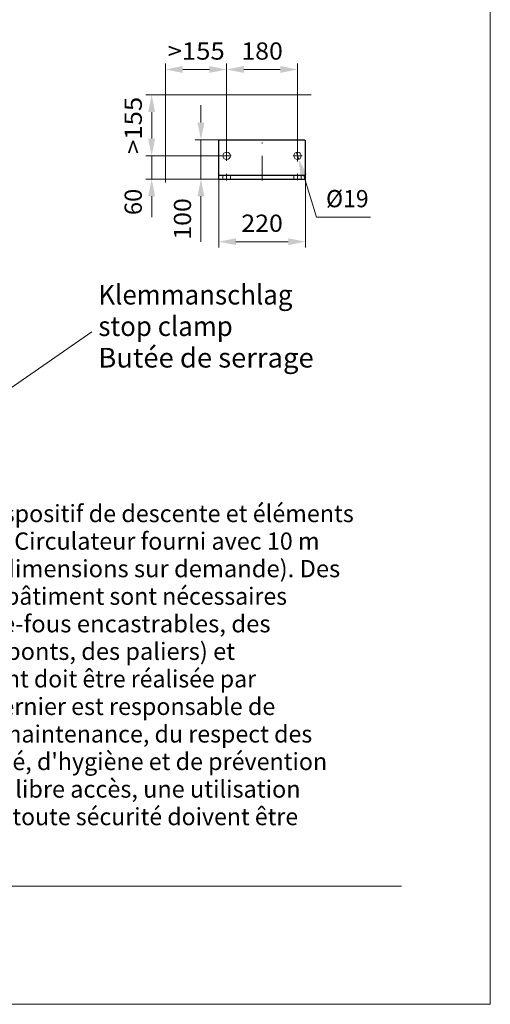
# Model space of a CAD drawing. Units: millimetres. Extents: x 0 to 210, y 0 to 297.
# Drawn here: x 162 to 210, y 0 to 100 of the extents above; entities that cross this region are included whole.
import ezdxf
from ezdxf.enums import TextEntityAlignment as Align

# ---------------------------------------------------------------- set-up
doc = ezdxf.new("R2010")
doc.units = ezdxf.units.MM
doc.header["$LTSCALE"] = 5
for name, pattern in [('AUSGEZOGEN', [0]), ('DASHDOT', [1, 0.5, -0.25, 0, -0.25]), ('DASHED', [0.75, 0.5, -0.25])]:
    doc.linetypes.add(name, pattern=pattern)
for name, color, linetype in [('Bemassung', 7, 'Continuous'), ('Konstruktionslinien', 7, 'Continuous'), ('Mittellinie', 7, 'Continuous'), ('Polylinie', 7, 'Continuous'), ('Text', 7, 'Continuous'), ('Verdeckte Kanten', 7, 'Continuous'), ('Volllinie breit', 7, 'Continuous'), ('Zeichnungsrahmen', 7, 'Continuous')]:
    doc.layers.add(name, color=color, linetype=linetype)
doc.styles.add('Arial', font='arial.ttf')
doc.dimstyles.new('ISO-25', dxfattribs={"dimtxt": 2.5, "dimasz": 2.5, "dimexe": 1.25, "dimexo": 0.625, "dimtad": 1, "dimtxsty": 'Standard', "dimcen": 2.5, "dimadec": 0, "dimazin": 0, "dimtfac": 1, "dimtmove": 0, "dimatfit": 3, "dimfxl": 1, "dimarcsym": 0})

# ---------------------------------------------------------------- blocks, each defined once
blk = doc.blocks.new('Planungshilfe_DE-EN-FR_nNn01')
at = {"layer": 'Zeichnungsrahmen', "color": 96, "linetype": 'AUSGEZOGEN', "lineweight": 18, "true_color": 0x008000}
for p, q in [((210, 0), (210, 297)), ((0, 0), (210, 0))]:
    blk.add_line(p, q, dxfattribs=at)
at = {"layer": 'Zeichnungsrahmen', "color": 136, "linetype": 'AUSGEZOGEN', "lineweight": 18, "true_color": 0x008080}
blk.add_line((19, 12), (201, 12), dxfattribs=at)
blk = doc.blocks.new('Wandh_s_va_nNn026')
at = {"layer": 'Konstruktionslinien', "color": 9, "linetype": 'AUSGEZOGEN', "lineweight": 18, "true_color": 0xc0c0c0}
for p, q in [((182.51, 87.86), (182.43, 87.78)), ((191.15, 87.86), (191.23, 87.78))]:
    blk.add_line(p, q, dxfattribs=at)
for centre in [(183.23, 86.22), (190.43, 86.22)]:
    blk.add_circle(centre, 0.38, dxfattribs=at)
at = {"layer": 'Mittellinie', "color": 1, "linetype": 'DASHDOT', "lineweight": 18, "true_color": 0xff0000}
for p, q in [((186.83, 83.72), (186.83, 88.34)), ((182.77, 86.22), (183.69, 86.22)), ((183.23, 85.72), (183.23, 86.92)), ((190.89, 86.22), (189.97, 86.22)), ((190.43, 85.65), (190.43, 86.92)), ((183.23, 83.73), (183.23, 84.39)), ((190.43, 83.74), (190.43, 84.39))]:
    blk.add_line(p, q, dxfattribs=at)
at = {"layer": 'Verdeckte Kanten', "color": 136, "linetype": 'DASHED', "lineweight": 18, "true_color": 0x008080}
for p, q in [((182.85, 83.86), (182.85, 84.26)), ((183.61, 83.86), (183.61, 84.26)), ((190.05, 83.86), (190.05, 84.26)), ((190.81, 83.86), (190.81, 84.26))]:
    blk.add_line(p, q, dxfattribs=at)
at = {"layer": 'Volllinie breit', "color": 9, "linetype": 'AUSGEZOGEN', "lineweight": 25, "true_color": 0xc0c0c0}
for p, q in [((182.43, 83.86), (182.43, 87.78)), ((182.51, 87.86), (191.15, 87.86)), ((191.23, 83.86), (191.23, 87.78)), ((182.43, 84.26), (191.23, 84.26)), ((182.43, 83.86), (191.23, 83.86))]:
    blk.add_line(p, q, dxfattribs=at)
blk = doc.blocks.new('*D42')
at = {"layer": 'Bemassung', "linetype": 'AUSGEZOGEN', "lineweight": 18, "true_color": 0xff00ff}
for points in [[(177.03, 95), (178.78, 94.65), (178.78, 95.35)], [(183.23, 95), (181.48, 95.35), (181.48, 94.65)]]:
    blk.add_hatch(color=6, dxfattribs=at).paths.add_polyline_path(points, flags=0)
at = {"layer": 'Bemassung', "color": 6, "linetype": 'AUSGEZOGEN', "lineweight": 18, "true_color": 0xff00ff}
for p, q in [((177.03, 92.42), (177.03, 95.6)), ((183.23, 86.92), (183.23, 95.6)), ((181.48, 95), (178.78, 95))]:
    blk.add_line(p, q, dxfattribs=at)
at = {"layer": 'Bemassung', "color": 6, "linetype": 'AUSGEZOGEN', "lineweight": 18, "true_color": 0xff00ff, "style": 'Arial', "width": 1.056316}
blk.add_text('>155', height=1.75, dxfattribs=at).set_placement((177.23, 96), (183.04, 96), align=Align.FIT)
blk = doc.blocks.new('*D43')
at = {"layer": 'Bemassung', "linetype": 'AUSGEZOGEN', "lineweight": 18, "true_color": 0xff00ff}
for points in [[(183.23, 95), (184.98, 94.65), (184.98, 95.35)], [(190.43, 95), (188.68, 95.35), (188.68, 94.65)]]:
    blk.add_hatch(color=6, dxfattribs=at).paths.add_polyline_path(points, flags=0)
at = {"layer": 'Bemassung', "color": 6, "linetype": 'AUSGEZOGEN', "lineweight": 18, "true_color": 0xff00ff}
for p, q in [((183.23, 86.92), (183.23, 95.6)), ((190.43, 86.92), (190.43, 95.6)), ((184.98, 95), (188.68, 95))]:
    blk.add_line(p, q, dxfattribs=at)
at = {"layer": 'Bemassung', "color": 6, "linetype": 'AUSGEZOGEN', "lineweight": 18, "true_color": 0xff00ff, "style": 'Arial', "width": 1.035837}
blk.add_text('180', height=1.75, dxfattribs=at).set_placement((184.72, 96), (188.94, 96), align=Align.FIT)
blk = doc.blocks.new('*D44')
at = {"layer": 'Bemassung', "linetype": 'AUSGEZOGEN', "lineweight": 18, "true_color": 0xff00ff}
for points in [[(175.62, 92.42), (175.27, 90.67), (175.97, 90.67)], [(175.62, 86.22), (175.97, 87.97), (175.27, 87.97)]]:
    blk.add_hatch(color=6, dxfattribs=at).paths.add_polyline_path(points, flags=0)
at = {"layer": 'Bemassung', "color": 6, "linetype": 'AUSGEZOGEN', "lineweight": 18, "true_color": 0xff00ff}
for p, q in [((177.03, 92.42), (175.02, 92.42)), ((175.62, 90.67), (175.62, 87.97)), ((182.77, 86.22), (175.02, 86.22))]:
    blk.add_line(p, q, dxfattribs=at)
at = {"layer": 'Bemassung', "color": 6, "linetype": 'AUSGEZOGEN', "lineweight": 18, "true_color": 0xff00ff, "style": 'Arial', "width": 1.056316}
blk.add_text('>155', height=1.75, rotation=90, dxfattribs=at).set_placement((174.62, 86.41), (174.62, 92.22), align=Align.FIT)
blk = doc.blocks.new('*D45')
at = {"layer": 'Bemassung', "linetype": 'AUSGEZOGEN', "lineweight": 18, "true_color": 0xff00ff}
for points in [[(175.62, 86.22), (175.97, 87.97), (175.27, 87.97)], [(175.62, 83.86), (175.27, 82.11), (175.97, 82.11)]]:
    blk.add_hatch(color=6, dxfattribs=at).paths.add_polyline_path(points, flags=0)
at = {"layer": 'Bemassung', "color": 6, "linetype": 'AUSGEZOGEN', "lineweight": 18, "true_color": 0xff00ff}
for p, q in [((175.62, 87.97), (175.62, 89.72)), ((182.77, 86.22), (175.02, 86.22)), ((175.62, 83.86), (175.62, 86.22)), ((182.43, 83.86), (175.02, 83.86)), ((175.62, 82.11), (175.62, 80.36)), ((175.62, 82.11), (175.62, 80))]:
    blk.add_line(p, q, dxfattribs=at)
at = {"layer": 'Bemassung', "color": 6, "linetype": 'AUSGEZOGEN', "lineweight": 18, "true_color": 0xff00ff, "style": 'Arial', "width": 0.986745}
blk.add_text('60', height=1.75, rotation=90, dxfattribs=at).set_placement((174.62, 80.2), (174.62, 82.88), align=Align.FIT)
blk = doc.blocks.new('*D46')
at = {"layer": 'Bemassung', "linetype": 'AUSGEZOGEN', "lineweight": 18, "true_color": 0xff00ff}
for points in [[(180.62, 87.86), (180.97, 89.61), (180.27, 89.61)], [(180.62, 83.86), (180.27, 82.11), (180.97, 82.11)]]:
    blk.add_hatch(color=6, dxfattribs=at).paths.add_polyline_path(points, flags=0)
at = {"layer": 'Bemassung', "color": 6, "linetype": 'AUSGEZOGEN', "lineweight": 18, "true_color": 0xff00ff}
for p, q in [((180.62, 89.61), (180.62, 91.36)), ((182.51, 87.86), (180.02, 87.86)), ((180.62, 83.86), (180.62, 87.86)), ((182.43, 83.86), (180.02, 83.86)), ((180.62, 82.11), (180.62, 80.36)), ((180.62, 82.11), (180.62, 77.5))]:
    blk.add_line(p, q, dxfattribs=at)
at = {"layer": 'Bemassung', "color": 6, "linetype": 'AUSGEZOGEN', "lineweight": 18, "true_color": 0xff00ff, "style": 'Arial', "width": 1.035837}
blk.add_text('100', height=1.75, rotation=90, dxfattribs=at).set_placement((179.62, 77.7), (179.62, 81.92), align=Align.FIT)
blk = doc.blocks.new('*D47')
at = {"layer": 'Bemassung', "linetype": 'AUSGEZOGEN', "lineweight": 18, "true_color": 0xff00ff}
for points in [[(182.43, 77.5), (184.18, 77.15), (184.18, 77.85)], [(191.23, 77.5), (189.48, 77.85), (189.48, 77.15)]]:
    blk.add_hatch(color=6, dxfattribs=at).paths.add_polyline_path(points, flags=0)
at = {"layer": 'Bemassung', "color": 6, "linetype": 'AUSGEZOGEN', "lineweight": 18, "true_color": 0xff00ff}
for p, q in [((182.43, 83.86), (182.43, 76.9)), ((191.23, 83.86), (191.23, 76.9)), ((184.18, 77.5), (189.48, 77.5))]:
    blk.add_line(p, q, dxfattribs=at)
at = {"layer": 'Bemassung', "color": 6, "linetype": 'AUSGEZOGEN', "lineweight": 18, "true_color": 0xff00ff, "style": 'Arial', "width": 1.035837}
blk.add_text('220', height=1.75, dxfattribs=at).set_placement((184.72, 78.5), (188.94, 78.5), align=Align.FIT)
blk = doc.blocks.new('DimBlk_nNn047')
at = {"layer": 'Bemassung', "linetype": 'AUSGEZOGEN', "lineweight": 18, "true_color": 0xff00ff}
blk.add_hatch(color=6, dxfattribs=at).paths.add_polyline_path([(190.55, 85.85), (190.73, 84.08), (191.4, 84.29)], flags=0)
at = {"layer": 'Bemassung', "color": 6, "linetype": 'AUSGEZOGEN', "lineweight": 18, "true_color": 0xff00ff}
for p, q in [((190.32, 86.58), (190.55, 85.85)), ((191.06, 84.18), (192.35, 80)), ((192.35, 80), (197.85, 80))]:
    blk.add_line(p, q, dxfattribs=at)
at = {"layer": 'Bemassung', "color": 6, "linetype": 'AUSGEZOGEN', "lineweight": 18, "true_color": 0xff00ff, "style": 'Arial', "width": 0.93794}
blk.add_text('%%c19', height=1.75, dxfattribs=at).set_placement((193.32, 81), (197.65, 81), align=Align.FIT)
blk = doc.blocks.new('Sprache_nNn077')
at = {"layer": 'Text', "color": 136, "linetype": 'AUSGEZOGEN', "lineweight": 18, "true_color": 0x008080, "style": 'Arial', "width": 1.021294}
blk.add_text('Butée de serrage', height=2, dxfattribs=at).set_placement((170.2, 64.71), (192.07, 64.71), align=Align.FIT)
at = {"layer": 'Zeichnungsrahmen', "color": 96, "linetype": 'AUSGEZOGEN', "lineweight": 18, "true_color": 0x008000, "style": 'Arial'}
for s, width, p, p2 in [('Particularités : Dispositif de descente et éléments', 1.019511, (141.74, 49), (196.14, 49)), ('de fixation inclus. Circulateur fourni avec 10 m', 1.019436, (141.74, 46.2), (192.67, 46.2)), ('de câble (autres dimensions sur demande). Des', 1.019694, (141.74, 43.4), (194.76, 43.4)), ('modifications du bâtiment sont nécessaires', 1.01963, (141.74, 40.6), (189.36, 40.6)), ('(par ex. des garde-fous encastrables, des', 1.019351, (141.74, 37.8), (187.69, 37.8)), ('scellements, des ponts, des paliers) et', 1.01942, (141.74, 35), (184.09, 35)), ("l'arrivée du courant doit être réalisée par", 1.019094, (141.74, 32.2), (186.22, 32.2)), ("l'exploitant. Ce dernier est responsable de", 1.01952, (141.74, 29.4), (188.17, 29.4)), ("l'entretien, de la maintenance, du respect des", 1.019752, (141.74, 26.6), (191.92, 26.6)), ("normes de sécurité, d'hygiène et de prévention", 1.019669, (141.74, 23.8), (193.44, 23.8)), ('des accidents. Un libre accès, une utilisation', 1.019429, (141.74, 21), (190.74, 21)), ('et un montage en toute sécurité doivent être', 1.020039, (141.74, 18.2), (190.49, 18.2))]:
    blk.add_text(s, height=1.75, dxfattribs=dict(at, width=width)).set_placement(p, p2, align=Align.FIT)
blk = doc.blocks.new('Plh197_nNn00')
at = {"layer": 'Polylinie', "color": 96, "linetype": 'AUSGEZOGEN', "lineweight": 18, "true_color": 0x008000}
for p, q in [((177.03329, 83.52493), (177.03329, 92.41812)), ((177.03329, 92.41812), (191.82742, 92.41812))]:
    blk.add_line(p, q, dxfattribs=at)
at = {"layer": 'Text', "color": 136, "linetype": 'AUSGEZOGEN', "lineweight": 18, "true_color": 0x008080}
blk.add_line((157.67536, 60.08897), (169.54928, 68.34927), dxfattribs=at)
for name in ['Planungshilfe_DE-EN-FR_nNn01', 'Wandh_s_va_nNn026', 'DimBlk_nNn047']:
    blk.add_blockref(name, (0, 0))
at = {"layer": 'Text', "color": 136, "linetype": 'AUSGEZOGEN', "lineweight": 18, "true_color": 0x008080, "style": 'Arial'}
for s, width, p, p2 in [('Klemmanschlag', 0.992547, (170.20505, 71.1144), (189.91505, 71.1144)), ('stop clamp', 1.011261, (170.20505, 67.9144), (183.85505, 67.9144))]:
    blk.add_text(s, height=2, dxfattribs=dict(at, width=width)).set_placement(p, p2, align=Align.FIT)
at = {"layer": 'Bemassung', "color": 6, "linetype": 'AUSGEZOGEN', "lineweight": 18, "true_color": 0xff00ff}
dim = blk.add_linear_dim(base=(177.03329, 95), p1=(183.23329, 86.91812), p2=(177.03329, 92.41812), angle=180, dimstyle='ISO-25', override={"dimtxt": 1.75, "dimasz": 1.75, "dimexe": 0.6, "dimgap": 0.25, "dimtad": 1, "dimjust": 0, "dimdec": 2, "dimlfac": 25, "dimzin": 8, "dimpost": '><>', "dimsah": 1, "dimclrd": 6, "dimclre": 6, "dimclrt": 6, "dimadec": 2}, dxfattribs=at)
dim.commit()
dim.dimension.update_dxf_attribs({"geometry": '*D42', "text_midpoint": (180.13329, 96.875), "dimtype": 160})
for base, p1, p2, picture, middle in [((190.43329, 95), (183.23329, 86.91812), (190.43329, 86.91812), '*D43', (186.83329, 96.875)), ((191.23329, 77.5), (182.43329, 83.85812), (191.23329, 83.85812), '*D47', (186.83329, 79.375))]:
    dim = blk.add_linear_dim(base=base, p1=p1, p2=p2, dimstyle='ISO-25', override={"dimtxt": 1.75, "dimasz": 1.75, "dimexe": 0.6, "dimgap": 0.25, "dimtad": 1, "dimjust": 0, "dimdec": 2, "dimlfac": 25, "dimzin": 8, "dimpost": '<>', "dimsah": 1, "dimclrd": 6, "dimclre": 6, "dimclrt": 6, "dimadec": 2}, dxfattribs=at)
    dim.commit()
    dim.dimension.update_dxf_attribs({"geometry": picture, "text_midpoint": middle, "dimtype": 160})
for base, p1, p2, angle, override, picture, middle in [((175.62128, 86.21812), (177.03329, 92.41812), (182.77329, 86.21812), 270, {"dimtxt": 1.75, "dimasz": 1.75, "dimexe": 0.6, "dimgap": 0.25, "dimtad": 1, "dimjust": 0, "dimdec": 2, "dimlfac": 25, "dimzin": 8, "dimpost": '><>', "dimsah": 1, "dimclrd": 6, "dimclre": 6, "dimclrt": 6, "dimadec": 2}, '*D44', (173.74628, 89.31812)), ((180.62128, 87.85812), (182.43329, 83.85812), (182.51329, 87.85812), 90, {"dimtxt": 1.75, "dimasz": 1.75, "dimexe": 0.6, "dimgap": 0.25, "dimtad": 1, "dimjust": 0, "dimdec": 2, "dimlfac": 25, "dimzin": 8, "dimpost": '<>', "dimsah": 1, "dimclrd": 6, "dimclre": 6, "dimclrt": 6, "dimadec": 2}, '*D46', (178.74628, 79.81))]:
    dim = blk.add_linear_dim(base=base, p1=p1, p2=p2, angle=angle, dimstyle='ISO-25', override=override, dxfattribs=at)
    dim.commit()
    dim.dimension.update_dxf_attribs({"geometry": picture, "text_midpoint": middle, "dimtype": 160, "text_rotation": 90})
dim = blk.add_linear_dim(base=(175.62128, 86.21812), p1=(182.43329, 83.85812), p2=(182.77329, 86.21812), angle=90, text='60', dimstyle='ISO-25', override={"dimtxt": 1.75, "dimasz": 1.75, "dimexe": 0.6, "dimgap": 0.25, "dimtad": 1, "dimjust": 0, "dimdec": 2, "dimlfac": 25, "dimzin": 8, "dimsah": 1, "dimclrd": 6, "dimclre": 6, "dimclrt": 6, "dimadec": 2}, dxfattribs=at)
dim.commit()
dim.dimension.update_dxf_attribs({"geometry": '*D45', "text_midpoint": (173.74628, 81.54), "dimtype": 160, "text_rotation": 90})

msp = doc.modelspace()

# ---------------------------------------------------------------- block references
msp.add_blockref('Plh197_nNn00', (0, 0))

# ---------------------------------------------------------------- next in the draw order: block references
msp.add_blockref('Sprache_nNn077', (0, 0))

doc.saveas('drawing.dxf')
